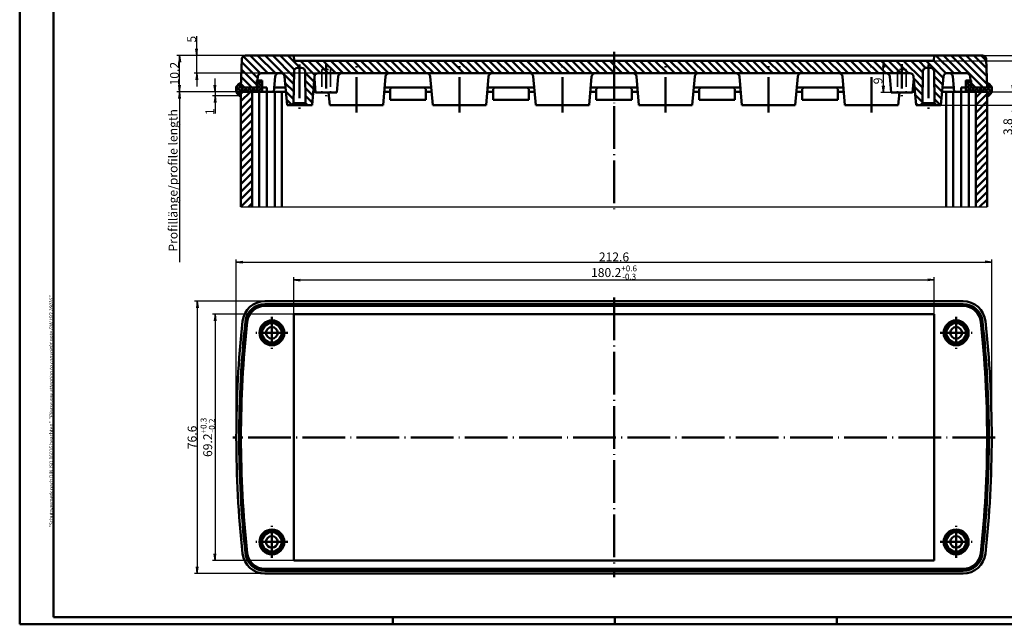
# Model space of a CAD drawing. Units: millimetres. Extents: x 1 to 840, y 1 to 593.
# Drawn here: x 1 to 555, y 1 to 341 of the extents above; entities that cross this region are included whole.
import ezdxf

# ---------------------------------------------------------------- set-up
doc = ezdxf.new("R2010")
doc.units = ezdxf.units.MM
doc.header["$PDMODE"] = 35
doc.header["$PDSIZE"] = -2
doc.linetypes.add('ACAD_ISO02W100', pattern=[15, 12, -3])
doc.linetypes.add('ACAD_ISO04W100', pattern=[30.5, 24, -3, 0.5, -3])
doc.styles.get("Standard").update_dxf_attribs({"font": 'isocp.shx', "width": 1.2})
doc.linetypes.add('PH_FREIHAND', pattern='A,0.0001,[131,phoenix.shx,S=1,R=0,X=0,Y=0],-4', length=4.0001)
doc.dimstyles.new('phoenix', dxfattribs={"dimtxt": 2.5, "dimasz": 3.72, "dimexe": 1.5, "dimexo": 0, "dimgap": 0.4, "dimtad": 1, "dimdec": 6, "dimdsep": 46, "dimtxsty": 'Standard', "dimblk": '_OPEN15', "dimcen": 0, "dimclrd": 1, "dimclre": 1, "dimclrt": 5, "dimadec": 4, "dimazin": 2, "dimtfac": 0.666667, "dimtdec": 6, "dimtmove": 0, "dimatfit": 0, "dimldrblk": '_OPEN15', "dimfxl": 1, "dimtolj": 1, "dimlwd": 25, "dimlwe": 25, "dimarcsym": 0})

# ---------------------------------------------------------------- blocks, each defined once
blk = doc.blocks.new('PH_GRPBLK')
at = {"layer": 'Defpoints', "color": 0, "linetype": 'Continuous'}
blk.add_point((0, 0), dxfattribs=at)
blk = doc.blocks.new('_OPEN15', base_point=(1, 0))
at = {"color": 0, "linetype": 'ByBlock'}
for p, q in [((1, 0), (0, 0.13)), ((0, 0), (1, 0)), ((1, 0), (0, -0.13))]:
    blk.add_line(p, q, dxfattribs=at)
blk = doc.blocks.new('*D14')
at = {"color": 1, "linetype": 'Continuous', "lineweight": 25}
for p, q in [((128.1, 320.97), (89.53, 320.97)), ((91.03, 304.29), (91.03, 317.25)), ((125.54, 300.57), (89.53, 300.57))]:
    blk.add_line(p, q, dxfattribs=at)
at = {"layer": 'Defpoints', "color": 0, "linetype": 'Continuous', "lineweight": 50}
for p in [(91.03, 320.97), (128.1, 320.97), (125.54, 300.57)]:
    blk.add_point(p, dxfattribs=at)
at = {"color": 1, "linetype": 'Continuous', "lineweight": 25, "xscale": 3.72, "yscale": 3.72, "zscale": 3.72}
for p, rotation in [((91.03, 320.97), 90), ((91.03, 300.57), 270)]:
    blk.add_blockref('_OPEN15', p, dxfattribs=dict(at, rotation=rotation))
at = {"color": 5, "linetype": 'Continuous', "lineweight": 50, "insert": (88.13, 310.77), "char_height": 5, "attachment_point": 5, "rotation": 90}
blk.add_mtext('\\A1;10.2', dxfattribs=at)
blk = doc.blocks.new('*D15')
at = {"color": 1, "linetype": 'Continuous', "lineweight": 25}
for p, q in [((100.68, 324.69), (100.68, 331.85)), ((128.1, 320.97), (99.18, 320.97)), ((100.68, 310.97), (100.68, 320.97)), ((170.4, 310.97), (99.18, 310.97)), ((100.68, 307.25), (100.68, 303.53))]:
    blk.add_line(p, q, dxfattribs=at)
at = {"layer": 'Defpoints', "color": 0, "linetype": 'Continuous', "lineweight": 50}
for p in [(100.68, 320.97), (128.1, 320.97), (170.4, 310.97)]:
    blk.add_point(p, dxfattribs=at)
at = {"color": 1, "linetype": 'Continuous', "lineweight": 25, "xscale": 3.72, "yscale": 3.72, "zscale": 3.72}
for p, rotation in [((100.68, 320.97), 270), ((100.68, 310.97), 90)]:
    blk.add_blockref('_OPEN15', p, dxfattribs=dict(at, rotation=rotation))
at = {"color": 5, "linetype": 'Continuous', "lineweight": 50, "insert": (97.78, 330.13), "char_height": 5, "attachment_point": 5, "rotation": 90}
blk.add_mtext('\\A1;5', dxfattribs=at)
blk = doc.blocks.new('*D16')
at = {"color": 1, "linetype": 'Continuous', "lineweight": 25}
for p, q in [((110.94, 304.29), (110.94, 308.01)), ((125.54, 300.57), (109.44, 300.57)), ((110.94, 300.57), (110.94, 298.27)), ((125.04, 298.27), (109.44, 298.27)), ((110.94, 294.55), (110.94, 288.37))]:
    blk.add_line(p, q, dxfattribs=at)
at = {"layer": 'Defpoints', "color": 0, "linetype": 'Continuous', "lineweight": 50}
for p in [(125.54, 300.57), (110.94, 298.27), (125.04, 298.27)]:
    blk.add_point(p, dxfattribs=at)
at = {"color": 1, "linetype": 'Continuous', "lineweight": 25, "xscale": 3.72, "yscale": 3.72, "zscale": 3.72}
for p, rotation in [((110.94, 300.57), 270), ((110.94, 298.27), 90)]:
    blk.add_blockref('_OPEN15', p, dxfattribs=dict(at, rotation=rotation))
at = {"color": 5, "linetype": 'Continuous', "lineweight": 50, "insert": (108.04, 289.37), "char_height": 5, "attachment_point": 5, "rotation": 90}
blk.add_mtext('\\A1;1', dxfattribs=at)
blk = doc.blocks.new('*D17')
at = {"color": 1, "linetype": 'Continuous', "lineweight": 25}
for p, q in [((125.64, 300.57), (89.44, 300.57)), ((90.94, 296.85), (90.94, 204.63))]:
    blk.add_line(p, q, dxfattribs=at)
at = {"layer": 'Defpoints', "color": 0, "linetype": 'Continuous', "lineweight": 50}
for p in [(125.64, 300.57), (90.94, 242.15), (108.78, 242.15)]:
    blk.add_point(p, dxfattribs=at)
at = {"color": 1, "linetype": 'Continuous', "lineweight": 25, "xscale": 3.72, "yscale": 3.72, "zscale": 3.72, "rotation": 90}
blk.add_blockref('_OPEN15', (90.94, 300.57), dxfattribs=at)
at = {"color": 5, "linetype": 'Continuous', "lineweight": 50, "insert": (87.32, 250.74), "char_height": 5, "attachment_point": 5, "rotation": 90}
blk.add_mtext('\\A1;Profillänge/profile length', dxfattribs=at)
blk = doc.blocks.new('*D18')
at = {"color": 1, "linetype": 'Continuous', "lineweight": 25}
for p, q in [((570.96, 324.69), (570.96, 336.65)), ((515.54, 317.97), (572.46, 317.97)), ((542.23, 320.97), (572.46, 320.97)), ((570.96, 317.97), (570.96, 320.97)), ((570.96, 314.25), (570.96, 310.53))]:
    blk.add_line(p, q, dxfattribs=at)
at = {"layer": 'Defpoints', "color": 0, "linetype": 'Continuous', "lineweight": 50}
for p in [(515.54, 317.97), (542.23, 320.97), (570.96, 320.97)]:
    blk.add_point(p, dxfattribs=at)
at = {"color": 1, "linetype": 'Continuous', "lineweight": 25, "xscale": 3.72, "yscale": 3.72, "zscale": 3.72}
for p, rotation in [((570.96, 320.97), 270), ((570.96, 317.97), 90)]:
    blk.add_blockref('_OPEN15', p, dxfattribs=dict(at, rotation=rotation))
at = {"color": 5, "linetype": 'Continuous', "lineweight": 50, "insert": (568.06, 332.53), "char_height": 5, "attachment_point": 5, "rotation": 90}
blk.add_mtext('\\A1;1.5', dxfattribs=at)
blk = doc.blocks.new('*D19')
at = {"color": 1, "linetype": 'Continuous', "lineweight": 25}
for p, q in [((560.14, 304.29), (560.14, 308.01)), ((544.53, 300.57), (561.64, 300.57)), ((560.14, 300.57), (560.14, 292.97)), ((519.54, 292.97), (561.64, 292.97)), ((560.14, 289.25), (560.14, 276.33))]:
    blk.add_line(p, q, dxfattribs=at)
at = {"layer": 'Defpoints', "color": 0, "linetype": 'Continuous', "lineweight": 50}
for p in [(544.53, 300.57), (519.54, 292.97), (560.14, 292.97)]:
    blk.add_point(p, dxfattribs=at)
at = {"color": 1, "linetype": 'Continuous', "lineweight": 25, "xscale": 3.72, "yscale": 3.72, "zscale": 3.72}
for p, rotation in [((560.14, 300.57), 270), ((560.14, 292.97), 90)]:
    blk.add_blockref('_OPEN15', p, dxfattribs=dict(at, rotation=rotation))
at = {"color": 5, "linetype": 'Continuous', "lineweight": 50, "insert": (557.24, 280.93), "char_height": 5, "attachment_point": 5, "rotation": 90}
blk.add_mtext('\\A1;3.8', dxfattribs=at)
blk = doc.blocks.new('*D20')
at = {"color": 1, "linetype": 'Continuous', "lineweight": 25}
for p, q in [((488.7, 317.97), (485.72, 317.97)), ((487.22, 303.89), (487.22, 314.25)), ((491.54, 300.17), (485.72, 300.17))]:
    blk.add_line(p, q, dxfattribs=at)
at = {"layer": 'Defpoints', "color": 0, "linetype": 'Continuous', "lineweight": 50}
for p in [(487.22, 317.97), (488.7, 317.97), (491.54, 300.17)]:
    blk.add_point(p, dxfattribs=at)
at = {"color": 1, "linetype": 'Continuous', "lineweight": 25, "xscale": 3.72, "yscale": 3.72, "zscale": 3.72}
for p, rotation in [((487.22, 317.97), 90), ((487.22, 300.17), 270)]:
    blk.add_blockref('_OPEN15', p, dxfattribs=dict(at, rotation=rotation))
at = {"color": 5, "linetype": 'Continuous', "lineweight": 50, "insert": (484.13, 306.7), "char_height": 5, "attachment_point": 5, "rotation": 90}
blk.add_mtext('\\A1;9', dxfattribs=at)
blk = doc.blocks.new('*D21')
at = {"color": 1, "linetype": 'Continuous', "lineweight": 25}
for p, q in [((122.94, 106.16), (122.94, 206.26)), ((548.14, 106.16), (548.14, 206.26)), ((126.66, 204.76), (544.42, 204.76))]:
    blk.add_line(p, q, dxfattribs=at)
at = {"layer": 'Defpoints', "color": 0, "linetype": 'Continuous', "lineweight": 50}
for p in [(548.14, 204.76), (122.94, 106.16), (548.14, 106.16)]:
    blk.add_point(p, dxfattribs=at)
at = {"color": 1, "linetype": 'Continuous', "lineweight": 25, "xscale": 3.72, "yscale": 3.72, "zscale": 3.72, "rotation": 180}
blk.add_blockref('_OPEN15', (122.94, 204.76), dxfattribs=at)
at = {"color": 1, "linetype": 'Continuous', "lineweight": 25, "xscale": 3.72, "yscale": 3.72, "zscale": 3.72}
blk.add_blockref('_OPEN15', (548.14, 204.76), dxfattribs=at)
at = {"color": 5, "linetype": 'Continuous', "lineweight": 50, "insert": (335.54, 207.66), "char_height": 5, "attachment_point": 5}
blk.add_mtext('\\A1;212.6', dxfattribs=at)
blk = doc.blocks.new('*D22')
at = {"color": 1, "linetype": 'Continuous', "lineweight": 25}
for p, q in [((155.24, 175.46), (155.24, 196.26)), ((158.96, 194.76), (512.12, 194.76)), ((515.84, 175.46), (515.84, 196.26))]:
    blk.add_line(p, q, dxfattribs=at)
at = {"layer": 'Defpoints', "color": 0, "linetype": 'Continuous', "lineweight": 50}
for p in [(515.84, 194.76), (155.24, 175.46), (515.84, 175.46)]:
    blk.add_point(p, dxfattribs=at)
at = {"color": 1, "linetype": 'Continuous', "lineweight": 25, "xscale": 3.72, "yscale": 3.72, "zscale": 3.72, "rotation": 180}
blk.add_blockref('_OPEN15', (155.24, 194.76), dxfattribs=at)
at = {"color": 1, "linetype": 'Continuous', "lineweight": 25, "xscale": 3.72, "yscale": 3.72, "zscale": 3.72}
blk.add_blockref('_OPEN15', (515.84, 194.76), dxfattribs=at)
at = {"color": 5, "linetype": 'Continuous', "lineweight": 50, "insert": (335.54, 198.86), "char_height": 5, "attachment_point": 5}
blk.add_mtext('\\A1;180.2{\\H0.666x;\\S+0.6^ -0.3;}', dxfattribs=at)
blk = doc.blocks.new('*D23')
at = {"color": 1, "linetype": 'Continuous', "lineweight": 25}
for p, q in [((139.02, 182.76), (99.44, 182.76)), ((100.94, 179.04), (100.94, 33.28)), ((139.02, 29.56), (99.44, 29.56))]:
    blk.add_line(p, q, dxfattribs=at)
at = {"layer": 'Defpoints', "color": 0, "linetype": 'Continuous', "lineweight": 50}
for p in [(139.02, 182.76), (100.94, 29.56), (139.02, 29.56)]:
    blk.add_point(p, dxfattribs=at)
at = {"color": 1, "linetype": 'Continuous', "lineweight": 25, "xscale": 3.72, "yscale": 3.72, "zscale": 3.72}
for p, rotation in [((100.94, 182.76), 90), ((100.94, 29.56), 270)]:
    blk.add_blockref('_OPEN15', p, dxfattribs=dict(at, rotation=rotation))
at = {"color": 5, "linetype": 'Continuous', "lineweight": 50, "insert": (98.04, 106.16), "char_height": 5, "attachment_point": 5, "rotation": 90}
blk.add_mtext('\\A1;76.6', dxfattribs=at)
blk = doc.blocks.new('*D24')
at = {"color": 1, "linetype": 'Continuous', "lineweight": 25}
for p, q in [((155.24, 175.46), (109.44, 175.46)), ((110.94, 171.74), (110.94, 40.58)), ((155.24, 36.86), (109.44, 36.86))]:
    blk.add_line(p, q, dxfattribs=at)
at = {"layer": 'Defpoints', "color": 0, "linetype": 'Continuous', "lineweight": 50}
for p in [(155.24, 175.46), (110.94, 36.86), (155.24, 36.86)]:
    blk.add_point(p, dxfattribs=at)
at = {"color": 1, "linetype": 'Continuous', "lineweight": 25, "xscale": 3.72, "yscale": 3.72, "zscale": 3.72}
for p, rotation in [((110.94, 175.46), 90), ((110.94, 36.86), 270)]:
    blk.add_blockref('_OPEN15', p, dxfattribs=dict(at, rotation=rotation))
at = {"color": 5, "linetype": 'Continuous', "lineweight": 50, "insert": (106.83, 106.16), "char_height": 5, "attachment_point": 5, "rotation": 90}
blk.add_mtext('\\A1;69.2{\\H0.666x;\\S+0.3^ -0.2;}', dxfattribs=at)

msp = doc.modelspace()

# ---------------------------------------------------------------- hatches: boundary and pattern name
at = {"linetype": 'Continuous', "lineweight": 50}
h = msp.add_hatch(dxfattribs=at)
h.set_pattern_fill('_U', color=1, scale=3, angle=315, style=0, pattern_type=0)
h.set_pattern_definition([(315, (41.2836, -39.3385), (2.12132, 2.12132), [])])
edge = h.paths.add_edge_path()
edge.add_arc((542.9802037, 318.9660985), 2, 2, 90)
edge.add_line((542.9802037, 320.9660985), (515.8401551, 320.9660985))
edge.add_line((515.8401551, 320.9660985), (515.5401551, 317.9660985))
edge.add_line((515.5401551, 317.9660985), (335.5401551, 317.9660985))
edge.add_line((335.5401551, 317.9660985), (335.5401551, 310.9660985))
edge.add_line((335.5401551, 310.9660985), (502.1326968, 310.9660985))
edge.add_arc((502.1326968, 308.9660985), 2, 5, 90, ccw=False)
edge.add_line((504.1250862, 309.14041), (505.5401551, 292.9660985))
edge.add_line((505.5401551, 292.9660985), (507.9401551, 292.9660985))
edge.add_line((507.9401551, 292.9660985), (509.1401551, 294.1660985))
edge.add_line((509.1401551, 294.1660985), (509.4103112, 311.996398))
edge.add_arc((511.4100817, 311.9660985), 2, 90, 179.13194855, ccw=False)
edge.add_line((511.4100817, 313.9660985), (513.6702286, 313.9660985))
edge.add_arc((513.6702286, 311.9660985), 2, 0.86805145, 90, ccw=False)
edge.add_line((515.6699991, 311.996398), (515.9401551, 294.1660985))
edge.add_line((515.9401551, 294.1660985), (517.1401551, 292.9660985))
edge.add_line((517.1401551, 292.9660985), (519.5401551, 292.9660985))
edge.add_line((519.5401551, 292.9660985), (520.955224, 309.14041))
edge.add_arc((522.9476134, 308.9660985), 2, 90, 175, ccw=False)
edge.add_line((522.9476134, 310.9660985), (534.0075835, 310.9660985))
edge.add_arc((534.0075835, 308.9660985), 2, 5, 90, ccw=False)
edge.add_line((535.9999729, 309.14041), (536.1902005, 306.9660985))
edge.add_line((536.1902005, 306.9660985), (536.5401551, 306.9660985))
edge.add_line((536.5401551, 306.9660985), (536.5401551, 302.9660985))
edge.add_line((536.5401551, 302.9660985), (545.5401551, 302.9660985))
edge.add_line((545.5401551, 302.9660985), (544.9789854, 319.0358975))
edge = h.paths.add_edge_path()
edge.add_line((335.5401551, 317.9660985), (155.5401551, 317.9660985))
edge.add_line((155.5401551, 317.9660985), (155.2401551, 320.9660985))
edge.add_line((155.2401551, 320.9660985), (128.1001065, 320.9660985))
edge.add_arc((128.1001065, 318.9660985), 2, 90, 178)
edge.add_line((126.1013249, 319.0358975), (125.5401551, 302.9660985))
edge.add_line((125.5401551, 302.9660985), (134.5401551, 302.9660985))
edge.add_line((134.5401551, 302.9660985), (134.5401551, 306.9660985))
edge.add_line((134.5401551, 306.9660985), (134.8901098, 306.9660985))
edge.add_line((134.8901098, 306.9660985), (135.0803374, 309.14041))
edge.add_arc((137.0727268, 308.9660985), 2, 90, 175, ccw=False)
edge.add_line((137.0727268, 310.9660985), (148.1326968, 310.9660985))
edge.add_arc((148.1326968, 308.9660985), 2, 5, 90, ccw=False)
edge.add_line((150.1250862, 309.14041), (151.5401551, 292.9660985))
edge.add_line((151.5401551, 292.9660985), (153.9401551, 292.9660985))
edge.add_line((153.9401551, 292.9660985), (155.1401551, 294.1660985))
edge.add_line((155.1401551, 294.1660985), (155.4103112, 311.996398))
edge.add_arc((157.4100817, 311.9660985), 2, 90, 179.13194855, ccw=False)
edge.add_line((157.4100817, 313.9660985), (159.6702286, 313.9660985))
edge.add_arc((159.6702286, 311.9660985), 2, 0.86805145, 90, ccw=False)
edge.add_line((161.6699991, 311.996398), (161.9401551, 294.1660985))
edge.add_line((161.9401551, 294.1660985), (163.1401551, 292.9660985))
edge.add_line((163.1401551, 292.9660985), (165.5401551, 292.9660985))
edge.add_line((165.5401551, 292.9660985), (166.955224, 309.14041))
edge.add_arc((168.9476134, 308.9660985), 2, 90, 175, ccw=False)
edge.add_line((168.9476134, 310.9660985), (335.5401551, 310.9660985))
edge.add_line((335.5401551, 310.9660985), (335.5401551, 317.9660985))
h = msp.add_hatch(dxfattribs=at)
h.set_pattern_fill('_U', color=1, scale=1.5, angle=45, style=0, double=1, pattern_type=0)
h.set_pattern_definition([(45, (41.2836, -39.3385), (-1.06066, 1.06066), []), (135, (41.2836, -39.3385), (-1.06066, -1.06066), [])])
h.paths.add_polyline_path([(137.5401551, 306.9660985), (134.5401551, 306.9660985), (134.5401551, 302.9660985), (125.5401551, 302.9660985), (125.5401551, 305.2660985), (124.5401551, 305.2660985), (122.9401551, 303.2660985), (122.9401551, 300.2660985), (124.5401551, 298.2660985), (125.5401551, 298.2660985), (125.5401551, 300.5660985), (137.5401551, 300.5660985)])
edge = h.paths.add_edge_path()
edge.add_line((548.1401551, 303.2660985), (546.5401551, 305.2660985))
edge.add_line((546.5401551, 305.2660985), (545.5401551, 305.2660985))
edge.add_line((545.5401551, 305.2660985), (545.5401551, 302.9660985))
edge.add_line((545.5401551, 302.9660985), (536.5401551, 302.9660985))
edge.add_line((536.5401551, 302.9660985), (536.5401551, 306.9660985))
edge.add_line((536.5401551, 306.9660985), (533.5401551, 306.9660985))
edge.add_line((533.5401551, 306.9660985), (533.5401551, 300.9660985))
edge.add_arc((534.5401551, 300.9660985), 1, 180, 203.578178478)
edge.add_line((533.62364, 300.5660985), (545.5401551, 300.5660985))
edge.add_line((545.5401551, 300.5660985), (545.5401551, 298.2660985))
edge.add_line((545.5401551, 298.2660985), (546.5401551, 298.2660985))
edge.add_line((546.5401551, 298.2660985), (548.1401551, 300.2660985))
edge.add_line((548.1401551, 300.2660985), (548.1401551, 303.2660985))
h = msp.add_hatch(dxfattribs=at)
h.set_pattern_fill('_U', color=1, scale=3, angle=45, style=0, pattern_type=0)
h.set_pattern_definition([(45, (41.2836, -39.3385), (-2.12132, 2.12132), [])])
h.paths.add_polyline_path([(131.9401551, 300.5660985), (125.5401551, 300.5660985), (125.5401551, 235.7954549), (131.9401551, 235.7954549)])
h.paths.add_polyline_path([(545.5401551, 300.5660985), (539.1401551, 300.5660985), (539.1401551, 235.7954549), (545.5401551, 235.7954549)])

# ---------------------------------------------------------------- linework, layer by layer
at = {"color": 1, "linetype": 'Continuous', "lineweight": 50}
for p, q in [((1, 1), (1, 593)), ((139.0216132, 181.1588913), (532.058697, 181.1588913)), ((139.0216132, 31.1588913), (532.058697, 31.1588913)), ((840, 1), (1, 1)), ((211, 5), (211, 1)), ((336, 1), (336, 5)), ((461, 5), (461, 1))]:
    msp.add_line(p, q, dxfattribs=at)
at = {"color": 3, "linetype": 'Continuous', "lineweight": 50}
for p, q in [((20, 5), (20, 589)), ((836, 5), (20, 5))]:
    msp.add_line(p, q, dxfattribs=at)
at = {"color": 1, "linetype": 'ACAD_ISO04W100', "lineweight": 50}
for p, q in [((335.5401551, 322.9660985), (335.5401551, 233.7954549)), ((335.5401551, 184.7588913), (335.5401551, 27.5588913)), ((550.1401551, 106.1588913), (120.9401551, 106.1588913))]:
    msp.add_line(p, q, dxfattribs=at)
at = {"color": 7, "linetype": 'Continuous', "lineweight": 50}
for p, q in [((125.5401551, 302.9660985), (126.1013249, 319.0358975)), ((128.1001065, 320.9660985), (542.9802037, 320.9660985)), ((155.2401551, 320.9660985), (155.5401551, 317.9660985)), ((155.5401551, 317.9660985), (515.5401551, 317.9660985)), ((515.8401551, 320.9660985), (515.5401551, 317.9660985)), ((545.5401551, 302.9660985), (544.9789854, 319.0358975)), ((148.1326968, 310.9660985), (137.0727268, 310.9660985)), ((155.4103112, 311.996398), (155.1401551, 294.1660985)), ((157.4100817, 313.9660985), (159.6702286, 313.9660985)), ((161.6699991, 311.996398), (161.9401551, 294.1660985)), ((168.9476134, 310.9660985), (502.1326968, 310.9660985)), ((509.4103112, 311.996398), (509.1401551, 294.1660985)), ((513.6702286, 313.9660985), (511.4100817, 313.9660985)), ((515.6699991, 311.996398), (515.9401551, 294.1660985)), ((522.9476134, 310.9660985), (534.0075835, 310.9660985)), ((122.9401551, 303.2660985), (124.5401551, 305.2660985)), ((125.5401551, 305.2660985), (124.5401551, 305.2660985)), ((125.5401551, 302.9660985), (125.5401551, 305.2660985)), ((134.5401551, 306.9660985), (137.5401551, 306.9660985)), ((134.5401551, 302.9660985), (134.5401551, 306.9660985)), ((134.8901098, 306.9660985), (135.0803374, 309.14041)), ((137.5401551, 300.5660985), (137.5401551, 306.9660985)), ((144.130273, 300.5660985), (144.8804281, 309.14041)), ((151.5401551, 292.9660985), (150.1250862, 309.14041)), ((165.5401551, 292.9660985), (166.955224, 309.14041)), ((167.5401551, 300.1660985), (166.8551143, 307.9961508)), ((179.5401551, 300.1660985), (180.3253056, 309.14041)), ((205.5401551, 292.9660985), (206.955224, 309.14041)), ((233.5401551, 292.9660985), (232.1250862, 309.14041)), ((263.5401551, 292.9660985), (264.955224, 309.14041)), ((291.5401551, 292.9660985), (290.1250862, 309.14041)), ((321.5401551, 292.9660985), (322.955224, 309.14041)), ((349.5401551, 292.9660985), (348.1250862, 309.14041)), ((379.5401551, 292.9660985), (380.955224, 309.14041)), ((407.5401551, 292.9660985), (406.1250862, 309.14041)), ((437.5401551, 292.9660985), (438.955224, 309.14041)), ((465.5401551, 292.9660985), (464.1250862, 309.14041)), ((491.5401551, 300.1660985), (490.7550046, 309.14041)), ((503.5401551, 300.1660985), (504.2251959, 307.9961508)), ((505.5401551, 292.9660985), (504.1250862, 309.14041)), ((519.5401551, 292.9660985), (520.955224, 309.14041)), ((526.9500372, 300.5660985), (526.1998822, 309.14041)), ((533.5401551, 300.9660985), (533.5401551, 306.9660985)), ((536.5401551, 306.9660985), (533.5401551, 306.9660985)), ((536.1902005, 306.9660985), (535.9999729, 309.14041)), ((536.5401551, 302.9660985), (536.5401551, 306.9660985)), ((545.5401551, 302.9660985), (545.5401551, 305.2660985)), ((545.5401551, 305.2660985), (546.5401551, 305.2660985)), ((548.1401551, 303.2660985), (546.5401551, 305.2660985)), ((122.9401551, 303.2660985), (122.9401551, 300.2660985)), ((122.9401551, 300.2660985), (124.5401551, 298.2660985)), ((134.5401551, 302.9660985), (125.5401551, 302.9660985)), ((125.5401551, 302.9660985), (134.5401551, 302.9660985)), ((125.5401551, 300.5660985), (125.5401551, 235.7954549)), ((125.5401551, 300.5660985), (150.8752413, 300.5660985)), ((131.9401551, 300.5660985), (131.9401551, 235.7954549)), ((135.7401551, 300.5660985), (135.7401551, 235.7954549)), ((137.5401551, 302.9660985), (140.0401551, 302.9660985)), ((140.0401551, 302.9660985), (140.0610996, 300.5660985)), ((140.1401551, 300.5660985), (140.1401551, 235.7954549)), ((144.3402458, 302.9660985), (150.6652685, 302.9660985)), ((144.5401551, 300.5660985), (144.5401551, 235.7954549)), ((148.5401551, 300.5660985), (148.5401551, 235.7954549)), ((166.205069, 300.5660985), (167.5051597, 300.5660985)), ((167.5401551, 300.1660985), (179.5401551, 300.1660985)), ((175.5401551, 292.9660985), (174.9102368, 300.1660985)), ((206.205069, 300.5660985), (209.5401551, 300.5660985)), ((206.4150418, 302.9660985), (232.6652685, 302.9660985)), ((209.5401551, 301.9660985), (209.5401551, 295.9660985)), ((229.5401551, 301.9660985), (229.5401551, 295.9660985)), ((229.5401551, 300.5660985), (232.8752413, 300.5660985)), ((264.205069, 300.5660985), (267.5401551, 300.5660985)), ((264.4150418, 302.9660985), (290.6652685, 302.9660985)), ((267.5401551, 301.9660985), (267.5401551, 295.9660985)), ((287.5401551, 301.9660985), (287.5401551, 295.9660985)), ((287.5401551, 300.5660985), (290.8752413, 300.5660985)), ((322.205069, 300.5660985), (325.5401551, 300.5660985)), ((322.4150418, 302.9660985), (348.6652685, 302.9660985)), ((325.5401551, 301.9660985), (325.5401551, 295.9660985)), ((345.5401551, 301.9660985), (345.5401551, 295.9660985)), ((345.5401551, 300.5660985), (348.8752413, 300.5660985)), ((380.205069, 300.5660985), (383.5401551, 300.5660985)), ((406.6652685, 302.9660985), (380.4150418, 302.9660985)), ((383.5401551, 301.9660985), (383.5401551, 295.9660985)), ((403.5401551, 301.9660985), (403.5401551, 295.9660985)), ((403.5401551, 300.5660985), (406.8752413, 300.5660985)), ((438.205069, 300.5660985), (441.5401551, 300.5660985)), ((464.6652685, 302.9660985), (438.4150418, 302.9660985)), ((441.5401551, 301.9660985), (441.5401551, 295.9660985)), ((461.5401551, 301.9660985), (461.5401551, 295.9660985)), ((461.5401551, 300.5660985), (464.8752413, 300.5660985)), ((503.5401551, 300.1660985), (491.5401551, 300.1660985)), ((495.5401551, 292.9660985), (496.1700735, 300.1660985)), ((503.5751506, 300.5660985), (504.8752413, 300.5660985)), ((520.205069, 300.5660985), (545.5401551, 300.5660985)), ((526.7400644, 302.9660985), (520.4150418, 302.9660985)), ((522.5401551, 300.5660985), (522.5401551, 235.7954549)), ((526.5401551, 300.5660985), (526.5401551, 235.7954549)), ((530.9401551, 300.5660985), (530.9401551, 235.7954549)), ((531.0401551, 302.9660985), (531.0192106, 300.5660985)), ((533.5401551, 302.9660985), (531.0401551, 302.9660985)), ((535.3401551, 300.5660985), (535.3401551, 235.7954549)), ((536.5401551, 302.9660985), (545.5401551, 302.9660985)), ((545.5401551, 302.9660985), (536.5401551, 302.9660985)), ((536.5401551, 302.9660985), (536.5401551, 302.9660985)), ((539.1401551, 300.5660985), (539.1401551, 235.7954549)), ((545.5401551, 300.5660985), (545.5401551, 235.7954549)), ((548.1401551, 300.2660985), (546.5401551, 298.2660985)), ((548.1401551, 303.2660985), (548.1401551, 300.2660985)), ((124.5401551, 298.2660985), (125.5401551, 298.2660985)), ((153.9401551, 292.9660985), (155.1401551, 294.1660985)), ((155.1401551, 294.1660985), (161.9401551, 294.1660985)), ((163.1401551, 292.9660985), (161.9401551, 294.1660985)), ((209.5401551, 295.9660985), (229.5401551, 295.9660985)), ((267.5401551, 295.9660985), (287.5401551, 295.9660985)), ((345.5401551, 295.9660985), (325.5401551, 295.9660985)), ((403.5401551, 295.9660985), (383.5401551, 295.9660985)), ((461.5401551, 295.9660985), (441.5401551, 295.9660985)), ((507.9401551, 292.9660985), (509.1401551, 294.1660985)), ((515.9401551, 294.1660985), (509.1401551, 294.1660985)), ((517.1401551, 292.9660985), (515.9401551, 294.1660985)), ((546.5401551, 298.2660985), (545.5401551, 298.2660985)), ((151.5401551, 292.9660985), (165.5401551, 292.9660985)), ((175.5401551, 292.9660985), (205.5401551, 292.9660985)), ((233.5401551, 292.9660985), (263.5401551, 292.9660985)), ((291.5401551, 292.9660985), (321.5401551, 292.9660985)), ((379.5401551, 292.9660985), (349.5401551, 292.9660985)), ((437.5401551, 292.9660985), (407.5401551, 292.9660985)), ((495.5401551, 292.9660985), (465.5401551, 292.9660985)), ((519.5401551, 292.9660985), (505.5401551, 292.9660985)), ((139.0216132, 182.7588913), (532.058697, 182.7588913)), ((139.0216132, 180.1588913), (532.058697, 180.1588913)), ((515.8401551, 175.4588913), (155.2401551, 175.4588913)), ((155.2401551, 175.4588913), (155.2401551, 36.8588913)), ((515.8401551, 175.4588913), (515.8401551, 36.8588913)), ((515.8401551, 36.8588913), (155.2401551, 36.8588913)), ((139.0216132, 32.1588913), (532.058697, 32.1588913)), ((139.0216132, 29.5588913), (532.058697, 29.5588913))]:
    msp.add_line(p, q, dxfattribs=at)
at = {"color": 1, "linetype": 'ACAD_ISO04W100', "lineweight": 50, "ltscale": 0.793651}
for p, q in [((158.5401551, 315.9660985), (158.5401551, 290.9660985)), ((512.5401551, 315.9660985), (512.5401551, 290.9660985))]:
    msp.add_line(p, q, dxfattribs=at)
at = {"color": 1, "linetype": 'ACAD_ISO04W100', "lineweight": 50, "ltscale": 0.571429}
for p, q in [((173.5401551, 316.1660985), (173.5401551, 298.1660985)), ((497.5401551, 316.1660985), (497.5401551, 298.1660985)), ((142.9401551, 173.9588913), (142.9401551, 155.9588913)), ((528.1401551, 173.9588913), (528.1401551, 155.9588913)), ((151.9401551, 164.9588913), (133.9401551, 164.9588913)), ((519.1401551, 164.9588913), (537.1401551, 164.9588913)), ((142.9401551, 38.3588913), (142.9401551, 56.3588913)), ((528.1401551, 38.3588913), (528.1401551, 56.3588913)), ((151.9401551, 47.3588913), (133.9401551, 47.3588913)), ((519.1401551, 47.3588913), (537.1401551, 47.3588913))]:
    msp.add_line(p, q, dxfattribs=at)
at = {"color": 5, "linetype": 'ACAD_ISO02W100', "lineweight": 35, "ltscale": 0.3125}
for p, q in [((171.0401551, 313.1660985), (176.0401551, 313.1660985)), ((500.0401551, 313.1660985), (495.0401551, 313.1660985))]:
    msp.add_line(p, q, dxfattribs=at)
at = {"color": 5, "linetype": 'ACAD_ISO02W100', "lineweight": 35, "ltscale": 0.8125}
for p, q in [((171.0401551, 313.1660985), (171.0401551, 300.1660985)), ((176.0401551, 313.1660985), (176.0401551, 300.1660985)), ((495.0401551, 313.1660985), (495.0401551, 300.1660985)), ((500.0401551, 313.1660985), (500.0401551, 300.1660985))]:
    msp.add_line(p, q, dxfattribs=at)
at = {"color": 1, "linetype": 'ACAD_ISO04W100', "lineweight": 50, "ltscale": 0.825397}
for p, q in [((190.5401551, 288.9660985), (190.5401551, 314.9660985)), ((248.5401551, 288.9660985), (248.5401551, 314.9660985)), ((306.5401551, 288.9660985), (306.5401551, 314.9660985)), ((364.5401551, 288.9660985), (364.5401551, 314.9660985)), ((422.5401551, 288.9660985), (422.5401551, 314.9660985)), ((480.5401551, 288.9660985), (480.5401551, 314.9660985))]:
    msp.add_line(p, q, dxfattribs=at)
at = {"color": 1, "linetype": 'ACAD_ISO04W100', "lineweight": 50, "ltscale": 0.539683}
msp.add_line((335.5401551, 308.9660985), (335.5401551, 291.9660985), dxfattribs=at)
at = {"color": 1, "linetype": 'PH_FREIHAND', "lineweight": 25}
msp.add_line((125.5401551, 235.7954549), (545.5401551, 235.7954549), dxfattribs=at)
at = {"color": 7, "linetype": 'Continuous', "lineweight": 50}
for centre, radius in [((142.9401551, 164.9588913), 7), ((528.1401551, 164.9588913), 7), ((142.9401551, 164.9588913), 6.4), ((142.9401551, 164.9588913), 5.5), ((142.9401551, 164.9588913), 3.3), ((528.1401551, 164.9588913), 6.4), ((528.1401551, 164.9588913), 5.5), ((528.1401551, 164.9588913), 3.3), ((142.9401551, 47.3588913), 7), ((142.9401551, 47.3588913), 6.4), ((142.9401551, 47.3588913), 5.5), ((142.9401551, 47.3588913), 3.3), ((528.1401551, 47.3588913), 7), ((528.1401551, 47.3588913), 6.4), ((528.1401551, 47.3588913), 5.5), ((528.1401551, 47.3588913), 3.3)]:
    msp.add_circle(centre, radius, dxfattribs=at)
for centre, radius, start, end in [((128.1001065, 318.9660985), 2, 90, 178), ((542.9802037, 318.9660985), 2, 2, 90), ((137.0727268, 308.9660985), 2, 90, 175), ((146.8728175, 308.9660985), 2, 115.787213014, 175), ((148.1326968, 308.9660985), 2, 5, 90), ((157.4100817, 311.9660985), 2, 90, 179.13194855), ((159.6702286, 311.9660985), 2, 0.86805145, 90), ((168.9476134, 308.9660985), 2, 90, 175), ((182.317695, 308.9660985), 2, 90, 175), ((208.9476134, 308.9660985), 2, 90, 175), ((230.1326968, 308.9660985), 2, 5, 90), ((266.9476134, 308.9660985), 2, 90, 175), ((288.1326968, 308.9660985), 2, 5, 90), ((324.9476134, 308.9660985), 2, 90, 175), ((346.1326968, 308.9660985), 2, 5, 90), ((382.9476134, 308.9660985), 2, 90, 175), ((404.1326968, 308.9660985), 2, 5, 90), ((440.9476134, 308.9660985), 2, 90, 175), ((462.1326968, 308.9660985), 2, 5, 90), ((488.7626152, 308.9660985), 2, 5, 90), ((502.1326968, 308.9660985), 2, 5, 90), ((511.4100817, 311.9660985), 2, 90, 179.13194855), ((513.6702286, 311.9660985), 2, 0.86805145, 90), ((522.9476134, 308.9660985), 2, 90, 175), ((524.2074928, 308.9660985), 2, 5, 64.212786986), ((534.0075835, 308.9660985), 2, 5, 90), ((210.5401551, 301.9660985), 1, 90, 180), ((228.5401551, 301.9660985), 1, 0, 90), ((268.5401551, 301.9660985), 1, 90, 180), ((286.5401551, 301.9660985), 1, 0, 90), ((326.5401551, 301.9660985), 1, 90, 180), ((344.5401551, 301.9660985), 1, 0, 90), ((384.5401551, 301.9660985), 1, 90, 180), ((402.5401551, 301.9660985), 1, 0, 90), ((442.5401551, 301.9660985), 1, 90, 180), ((460.5401551, 301.9660985), 1, 0, 90), ((534.5401551, 300.9660985), 1, 180, 203.578178478), ((139.0216132, 170.1588913), 12.6, 90, 173.77261096), ((139.0216132, 170.1588913), 10, 90, 173.77261096), ((532.058697, 170.1588913), 12.6, 6.22738904, 90), ((532.058697, 170.1588913), 10, 6.22738904, 90), ((725.5401551, 106.1588913), 602.6, 173.7726109598, 186.2273890402), ((725.5401551, 106.1588913), 600, 173.7726109598, 186.2273890402), ((-54.4598449, 106.1588913), 600, 353.7726109598, 6.2273890402), ((-54.4598449, 106.1588913), 602.6, 353.7726109598, 6.2273890402), ((139.0216132, 42.1588913), 12.6, 186.22738904, 270), ((139.0216132, 42.1588913), 10, 186.22738904, 270), ((532.058697, 42.1588913), 10, 270, 353.77261096), ((532.058697, 42.1588913), 12.6, 270, 353.77261096)]:
    msp.add_arc(centre, radius, start, end, dxfattribs=at)
at = {"color": 1, "linetype": 'Continuous', "lineweight": 50}
for centre, radius, start, end in [((139.0216132, 170.1588913), 11, 90, 173.77261096), ((532.058697, 170.1588913), 11, 6.22738904, 90), ((725.5401551, 106.1588913), 601, 173.7726109598, 186.2273890402), ((-54.4598449, 106.1588913), 601, 353.7726109598, 6.2273890402), ((139.0216132, 42.1588913), 11, 186.22738904, 270), ((532.058697, 42.1588913), 11, 270, 353.77261096)]:
    msp.add_arc(centre, radius, start, end, dxfattribs=at)

# ---------------------------------------------------------------- block references
at = {"color": 7, "linetype": 'Continuous', "lineweight": 50}
for p in [(128.1001065, 320.9660985), (137.5401551, 302.9660985)]:
    msp.add_blockref('PH_GRPBLK', p, dxfattribs=at)
at = {"color": 1, "linetype": 'PH_FREIHAND', "lineweight": 25}
msp.add_blockref('PH_GRPBLK', (125.5401551, 235.7954549), dxfattribs=at)
at = {"color": 1, "linetype": 'Continuous', "lineweight": 50}
msp.add_blockref('PH_GRPBLK', (336, 1), dxfattribs=at)

# ---------------------------------------------------------------- texts
at = {"color": 7, "linetype": 'Continuous', "lineweight": 50, "insert": (19.7024872, 55.3935121), "char_height": 2, "attachment_point": 7, "rotation": 90}
msp.add_mtext('{\\T1.1;\\C1;"Schutzvermerk nach DIN ISO 16016 beachten" \\Q20;"Please pay attention to copyright note DIN ISO 16016"}', dxfattribs=at)

# ---------------------------------------------------------------- dimensions: what is measured, and where the dimension line sits
at = {"color": 7, "linetype": 'Continuous', "lineweight": 50}
for base, p1, p2, picture, middle in [((570.9556635, 320.9660985), (515.5365124, 317.9660985), (542.2349972, 320.9660985), '*D18', (568.0556635, 332.5303625)), ((91.0293638, 320.9660985), (125.5401551, 300.5660985), (128.1001065, 320.9660985), '*D14', (88.1288716, 310.7660985)), ((560.1401551, 292.9660985), (544.5298659, 300.5660985), (519.5401551, 292.9660985), '*D19', (557.2401551, 280.9260985)), ((100.9401551, 29.5588913), (139.0216132, 182.7588913), (139.0216132, 29.5588913), '*D23', (98.0401551, 106.1588913))]:
    dim = msp.add_linear_dim(base=base, p1=p1, p2=p2, angle=90, dimstyle='phoenix', override={"dimtxt": 5, "dimlfac": 0.5, "dimblk1": '_OPEN15', "dimblk2": '_OPEN15', "dimsah": 1}, dxfattribs=at)
    dim.commit()
    dim.dimension.update_dxf_attribs({"geometry": picture, "text_midpoint": middle})
dim = msp.add_linear_dim(base=(100.677283, 320.9660985), p1=(170.3973354, 310.9660985), p2=(128.1001065, 320.9660985), angle=90, dimstyle='phoenix', override={"dimtxt": 5, "dimlfac": 0.5, "dimblk1": '_OPEN15', "dimblk2": '_OPEN15', "dimsah": 1}, dxfattribs=at)
dim.commit()
dim.dimension.update_dxf_attribs({"geometry": '*D15', "text_midpoint": (100.677283, 330.1303625), "dimtype": 160})
for base, p1, p2, text, override, picture, middle in [((487.2197406, 317.9660985), (491.5401551, 300.1660985), (488.6986995, 317.9660985), '9', {"dimtxt": 5, "dimlfac": 0.5, "dimblk1": '_OPEN15', "dimblk2": '_OPEN15', "dimsah": 1, "dimtmove": 1}, '*D20', (487.0295197, 306.7028329)), ((110.9401551, 298.2660985), (125.5401551, 300.5660985), (125.0401551, 298.2660985), '1', {"dimtxt": 5, "dimlfac": 0.5, "dimblk1": '_OPEN15', "dimblk2": '_OPEN15', "dimsah": 1}, '*D16', (110.9401551, 289.3719115)), ((90.9401551, 242.1549744), (125.6430065, 300.5660985), (108.77821, 242.1549744), 'Profillänge/profile length', {"dimtxt": 5, "dimlfac": 0.5, "dimblk1": '_OPEN15', "dimblk2": '_OPEN15', "dimsah": 1, "dimse1": 0, "dimse2": 1, "dimsd2": 1}, '*D17', (90.9401551, 250.7373674))]:
    dim = msp.add_linear_dim(base=base, p1=p1, p2=p2, angle=90, text=text, dimstyle='phoenix', override=override, dxfattribs=at)
    dim.commit()
    dim.dimension.update_dxf_attribs({"geometry": picture, "text_midpoint": middle, "dimtype": 160})
dim = msp.add_linear_dim(base=(548.1401551, 204.7588913), p1=(122.9401551, 106.1588913), p2=(548.1401551, 106.1588913), dimstyle='phoenix', override={"dimtxt": 5, "dimlfac": 0.5, "dimblk1": '_OPEN15', "dimblk2": '_OPEN15', "dimsah": 1}, dxfattribs=at)
dim.commit()
dim.dimension.update_dxf_attribs({"geometry": '*D21', "text_midpoint": (335.5401551, 207.6593835)})
dim = msp.add_linear_dim(base=(515.8401551, 194.7588913), p1=(155.2401551, 175.4588913), p2=(515.8401551, 175.4588913), text='180.2{\\H0.666x;\\S+0.6^ -0.3;}', dimstyle='phoenix', override={"dimtxt": 5, "dimlfac": 0.5, "dimblk1": '_OPEN15', "dimblk2": '_OPEN15', "dimsah": 1, "dimtp": 0.6, "dimtm": 0.3}, dxfattribs=at)
dim.commit()
dim.dimension.update_dxf_attribs({"geometry": '*D22', "text_midpoint": (335.5401551, 198.8558973)})
dim = msp.add_linear_dim(base=(110.9401551, 36.8588913), p1=(155.2401551, 175.4588913), p2=(155.2401551, 36.8588913), angle=90, text='69.2{\\H0.666x;\\S+0.3^ -0.2;}', dimstyle='phoenix', override={"dimtxt": 5, "dimlfac": 0.5, "dimblk1": '_OPEN15', "dimblk2": '_OPEN15', "dimsah": 1, "dimtp": 0.3, "dimtm": 0.2}, dxfattribs=at)
dim.commit()
dim.dimension.update_dxf_attribs({"geometry": '*D24', "text_midpoint": (106.8342998, 106.1588913)})

doc.saveas('drawing.dxf')
